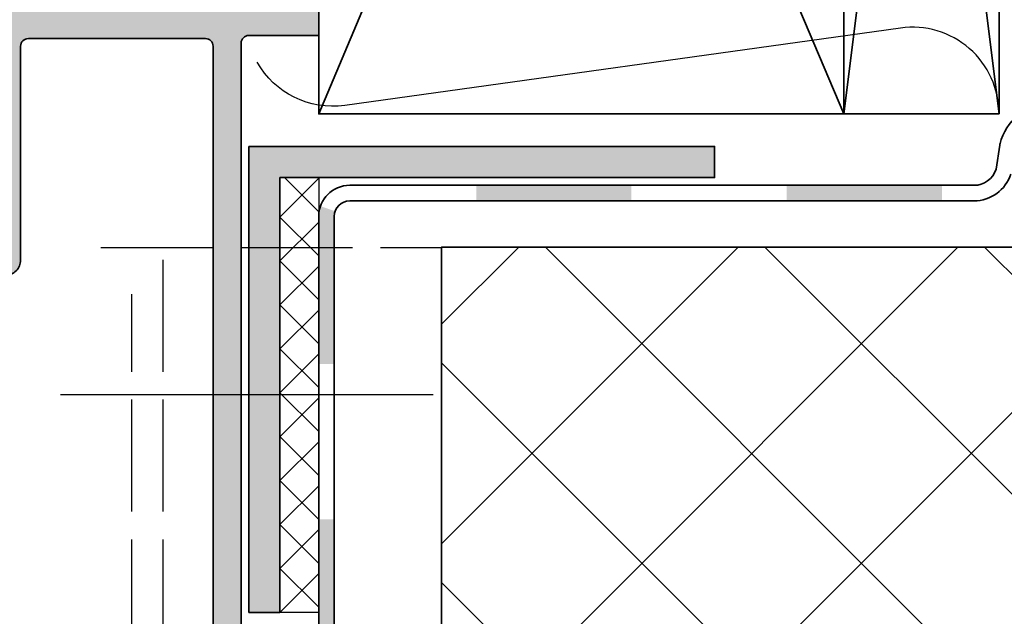
# Model space of a CAD drawing. Units: millimetres. Extents: x 119 to 19354, y 10449 to 12658.
# Drawn here: x 2170 to 2202, y 10810 to 10830 of the extents above; entities that cross this region are included whole.
import ezdxf

# ---------------------------------------------------------------- set-up
doc = ezdxf.new("R2010")
doc.units = ezdxf.units.MM
doc.linetypes.add('ACAD_ISO02W100', pattern=[15, 12, -3])
doc.linetypes.add('ACAD_ISO10W100', pattern=[18, 12, -3, 0, -3])
for name, color, linetype, lineweight in [('2-0', 2, 'Continuous', 35), ('S03_AL_Kontur', 255, 'Continuous', 35), ('S04_AL_Schraffur', 253, 'Continuous', 25), ('S08_Isolation_Schraffur', 103, 'Continuous', 25), ('S17_Verdeckt', 63, 'ACAD_ISO02W100', 25), ('S18_Mittellinie', 10, 'ACAD_ISO10W100', 25), ('S32_Folie_Kontur', 2, 'Continuous', 35), ('S33_Folie_Schraffur', 52, 'Continuous', 25)]:
    doc.layers.add(name, color=color, linetype=linetype, lineweight=lineweight)

# ---------------------------------------------------------------- blocks, each defined once
blk = doc.blocks.new('*U348')
at = {"layer": 'S33_Folie_Schraffur'}
h = blk.add_hatch(color=256, dxfattribs=at)
h.dxf.hatch_style = 2
h.paths.add_polyline_path([(-410.0000870324257, 30.14607231705635), (-410.0000870324257, 40.14607231705635), (-411.0000870324257, 40.14607231705635), (-411.0000870324257, 30.14607231705635)])
h = blk.add_hatch(color=256, dxfattribs=at)
h.dxf.hatch_style = 2
h.paths.add_polyline_path([(-410.0000870324257, 10.14607231705635), (-410.0000870324257, 20.14607231705635), (-411.0000870324257, 20.14607231705635), (-411.0000870324257, 10.14607231705635)])
h = blk.add_hatch(color=256, dxfattribs=at)
h.dxf.hatch_style = 2
h.paths.add_polyline_path([(-441.4978201855948, -3.95826909027619e-08), (-431.4978201855948, -3.958251681979164e-08), (-431.4978201855948, 0.9999999604174832), (-441.4978201855948, 0.9999999604173091)])
h = blk.add_hatch(color=256, dxfattribs=at)
h.dxf.hatch_style = 2
h.paths.add_polyline_path([(-421.4978201855948, -3.958234273682137e-08), (-412.0000870324257, -3.958217575927847e-08, 0.08390722760426735), (-411.3428422902953, 0.111077159204914), (-411.6714646613605, 1.055538559811371, -0.08390722760426735), (-412.0000870324257, 0.9999999604178242), (-421.4978201855948, 0.9999999604176573)])
at = {"layer": 'S32_Folie_Kontur', "flags": 128}
for points in [[(-460.0000330418139, -3.958296046491228e-08), (-412.0000870324257, -3.958217575927847e-08, 0.414213562373095), (-410.0000870324257, 1.999999960417824), (-410.0000870324257, 42.19159985090856, 0.0004264717180215421), (-410.0001030376949, 42.21036459626147, -0.3256465723494152), (-408.9670092958862, 43.63346665626113), (-407.4110011430027, 43.86973099995764, 0.02581082323896565), (-407.3099306021786, 43.89046105636902, 0.7151419357042148), (-406.8100131150918, 50.52093945624259, 0.02329386874856482)], [(-409.2751479400524, 44.58480811755213, 0.3256465723494152), (-411.0001015826705, 42.20865871031974, -0.0004264717180215421), (-411.0000870324257, 42.1915998509081), (-411.0000870324257, 1.999999960417824, -0.414213562373095), (-412.0000870324257, 0.9999999604178242), (-461.0000330418126, 0.9999999604169694)]]:
    blk.add_lwpolyline(points, format="xyb", dxfattribs=at)
blk = doc.blocks.new('*U350')
at = {"color": 0, "linetype": 'ByBlock', "lineweight": -2, "flags": 128}
blk.add_lwpolyline([(0, 0), (30, 0), (30, 2), (2, 2), (2, 30), (0, 30)], close=True, dxfattribs=at)
blk = doc.blocks.new('333260_s')
at = {"layer": 'S04_AL_Schraffur'}
h = blk.add_hatch(color=256, dxfattribs=at)
edge = h.paths.add_edge_path()
edge.add_line((61.2500000485511, 15.04998338440643), (61.25000004855109, 19.30017012594544))
edge.add_arc((61.36991667830132, 19.30017012594547), 0.1199166297502359, 90.00000000000341, 180.0000000000136, ccw=False)
edge.add_line((61.36991667830132, 19.42008675569571), (64.12991467830142, 19.42008675569571))
edge.add_arc((64.12991467830138, 19.72008675569571), 0.3000000000000043, 270.0000000000081, 360.0000000000102)
edge.add_line((64.42991467830139, 19.72008675569577), (64.42991467830139, 20.70006107473844))
edge.add_arc((64.12991467830138, 20.70006107473846), 0.3000000000000114, 359.999999999996, 450)
edge.add_line((64.12991467830138, 21.00006107473848), (62.24990367829291, 21.00006107473848))
edge.add_arc((61.98236033776995, 21.07892817038169), 0.2789255417371846, 268.8371299271035, 343.5754054446373, ccw=False)
edge.add_line((61.97669967829284, 20.8000600747385), (61.52310567829286, 20.8000600747385))
edge.add_arc((61.51743900014666, 21.07881242727134), 0.2788099447362055, 196.4198764194889, 271.1645893741024, ccw=False)
edge.add_line((61.25000004855108, 21.0000000395822), (54.05002408076178, 21.00000003958226))
edge.add_arc((53.55000004801637, 21.5249860620946), 0.7250064531825224, 226.4002894856585, 313.6049560996294, ccw=False)
edge.add_line((53.05002408127239, 20.99995426321502), (46.50002446261359, 21.00000003958226))
edge.add_arc((46.50002446261364, 21.50000003958214), 0.4999999999998863, 179.9999999999947, 269.9999999999943, ccw=False)
edge.add_line((46.00002446261375, 21.50000003958219), (46.00002446261373, 43.80001224661347))
edge.add_line((46.00002446261373, 43.80001224661347), (46.70002446261364, 43.80001224661348))
edge.add_arc((46.70002446261364, 44.30001224661348), 0.5000000000000071, 270, 360.0000000000024)
edge.add_line((47.20002446261365, 44.30001224661351), (47.20002446261356, 46.50001224661347))
edge.add_arc((46.70002446261354, 46.50001224661345), 0.5000000000000142, 1.628443996909274e-12, 89.99999999999919)
edge.add_line((46.70002446261355, 47.00001224661347), (44.20002446261356, 47.00001224661347))
edge.add_line((44.20002446261356, 47.00001224661347), (44.20002446261356, 46.00001224661347))
edge.add_line((44.20002446261356, 46.00001224661347), (44.69995579806277, 46.00001224661358))
edge.add_line((44.69995579806277, 46.00001224661358), (44.20002446261356, 43.16441043997341))
edge.add_line((44.20002446261356, 43.16441043997341), (44.20002446261355, 40.90002140188695))
edge.add_arc((43.69983719656047, 40.90020866793992), 0.5001873011085262, 270.02145107385445, 359.9785489261553, ccw=False)
edge.add_line((43.70002446261353, 40.40002140188683), (42.50003863260248, 40.4000214018869))
edge.add_arc((42.00001459940472, 40.92500742487438), 0.7250064538385593, 226.4002894856583, 313.60495609961805, ccw=False)
edge.add_line((41.50003863220833, 40.39997562551972), (40.30000004855129, 40.40002140188695))
edge.add_arc((40.30001770386047, 40.90003905719636), 0.5000176556211124, 180.0020230779897, 269.9979769220331, ccw=False)
edge.add_line((39.80000004855106, 40.90002140188698), (39.80000004855106, 43.16441043997301))
edge.add_line((39.80000004855106, 43.16441043997301), (39.30000004855106, 46.00001224661347))
edge.add_line((39.30000004855106, 46.00001224661347), (39.80000004855106, 46.00001224661347))
edge.add_line((39.80000004855106, 46.00001224661347), (39.80000004855106, 47.00001224661347))
edge.add_line((39.80000004855106, 47.00001224661347), (13.11217699909998, 47.00001224661347))
edge.add_arc((13.11217699910006, 45.00001224661348), 1.999999999999993, 90.00000000000217, 160.0000000000025)
edge.add_line((11.23279175752822, 45.68405253326473), (8.800000048551057, 39.0000122466137))
edge.add_line((8.800000048551057, 39.0000122466137), (8.800000048551055, 31.50001224661352))
edge.add_arc((8.300000048551016, 31.50001224661351), 0.5000000000000391, -89.99999999999352, 1.1937117960769683e-12, ccw=False)
edge.add_line((8.300000048551073, 31.00001224661347), (2.000000048550872, 31.00001224661347))
edge.add_arc((2.000000048550906, 29.00001224661355), 1.999999999999918, 90.00000000000098, 180.0000000000009)
edge.add_line((4.855098723055563e-08, 29.00001224661352), (4.855110091739334e-08, 3.958223260269733e-08))
edge.add_line((4.855110091739334e-08, 3.958223260269733e-08), (3.400000048551107, 3.958223260269732e-08))
edge.add_line((3.400000048551107, 3.958223260269732e-08), (4.5000000485511, 1.100000039582225))
edge.add_line((4.5000000485511, 1.100000039582225), (4.500000048551072, 1.700000039582221))
edge.add_line((4.500000048551072, 1.700000039582221), (3.000000048551072, 1.700000039582221))
edge.add_arc((3.000000048551072, 2.700000039582221), 1, 180, 270, ccw=False)
edge.add_line((2.000000048551072, 2.700000039582221), (2.000000048551072, 4.000000039582233))
edge.add_arc((3.000000048551071, 4.000000039582234), 0.9999999999999982, 89.99999999999989, 180.0000000000001, ccw=False)
edge.add_line((3.000000048551072, 5.000000039582233), (9.000000048551072, 5.000000039582233))
edge.add_arc((9.500000048551044, 4.475000039582198), 0.7250000000000051, 46.39718102729671, 133.6028189727001, ccw=False)
edge.add_line((10.00000004855104, 5.000000039582204), (17.00000004855108, 5.000000039582247))
edge.add_arc((17.00000004855107, 4.000000039582239), 1.000000000000008, 2.8421709430404007e-13, 89.9999999999996, ccw=False)
edge.add_line((18.00000004855108, 4.000000039582244), (18.0000000485511, 2.700000039582219))
edge.add_arc((17.0000000485511, 2.70000003958222), 1, -89.99999999999977, 0, ccw=False)
edge.add_line((17.0000000485511, 1.700000039582221), (14.50000004855107, 1.700000039582221))
edge.add_line((14.50000004855107, 1.700000039582221), (14.5000000485511, 1.200000039582224))
edge.add_arc((15.5000000485511, 1.200000039582215), 0.9999999999999947, 179.9999999999994, 269.9999999999994)
edge.add_line((15.50000004855108, 0.2000000395822212), (20.0000000485511, 0.2000000395822212))
edge.add_arc((20.0000000485511, 0.7000000395822217), 0.5000000000000004, 270, 360.0000000000018)
edge.add_line((20.5000000485511, 0.7000000395822367), (20.50000004855107, 1.700000039582221))
edge.add_line((20.50000004855107, 1.700000039582221), (19.70000004855106, 1.700000039582221))
edge.add_line((19.70000004855106, 1.700000039582221), (19.70000004855109, 4.700000039582235))
edge.add_arc((20.0000000485511, 4.700000039582232), 0.3000000000000149, 90, 179.9999999999995, ccw=False)
edge.add_line((20.0000000485511, 5.000000039582247), (59.15000004855091, 5.000000039582218))
edge.add_arc((59.15000004855087, 4.50000003958212), 0.5000000000000986, -1.5916157281026244e-12, 89.99999999999511, ccw=False)
edge.add_line((59.65000004855097, 4.500000039582106), (59.65000004855117, 3.958221839184262e-08))
edge.add_line((59.65000004855117, 3.958221839184261e-08), (61.25000004855088, 3.958221839184261e-08))
edge.add_line((61.25000004855088, 3.958221839184261e-08), (61.25000004855098, 5.049927934711119))
edge.add_arc((61.5175131694523, 4.971093689846565), 0.2788872675790859, 88.83541062590928, 163.5801235805107, ccw=False)
edge.add_line((61.52318141914807, 5.249923349250138), (61.9767754191482, 5.24992334925008))
edge.add_arc((61.98243607862526, 4.971055253607014), 0.2789255417370475, 16.424594555354986, 91.1628700728869, ccw=False)
edge.add_line((62.2499794191481, 5.049922349250155), (64.12999041915661, 5.049922349250211))
edge.add_arc((64.12999041915664, 5.349922349250152), 0.2999999999999403, 269.9999999999946, 359.9999999999907)
edge.add_line((64.42999041915658, 5.349922349250103), (64.4299904191566, 6.329896668292911))
edge.add_arc((64.1299904191566, 6.329896668292934), 0.2999999999999972, 359.9999999999956, 450.0000000000027)
edge.add_line((64.12999041915658, 6.629896668292928), (61.36999241915663, 6.629896668292928))
edge.add_arc((61.36999241915665, 6.749889038898447), 0.1199923706055186, 179.9999999999945, 269.99999999999324, ccw=False)
edge.add_line((61.25000004855112, 6.749889038898458), (61.25000004855112, 11.04992234925012))
edge.add_arc((61.74998716615911, 11.04993523150381), 0.4999871177739432, 89.99939803531959, 180.0014762355681, ccw=False)
edge.add_line((61.74999241915659, 11.54992234925016), (62.44999699679332, 11.54992234925015))
edge.add_line((62.44999699679332, 11.54992234925015), (64.84283873443277, 10.16841906499937))
edge.add_arc((64.91189239241322, 10.28802390187236), 0.1381076561378705, 240.0000814796187, 364.9348561696755)
edge.add_arc((60.06802236382863, 9.869789147832947), 5.000000000000145, 4.934856169671681, 25.44635057489906)
edge.add_arc((66.751472432028, 13.04995286682817), 2.401482695631029, 154.5536494251, 205.4463505748961, ccw=False)
edge.add_arc((60.06802236382848, 16.23011658582326), 5.000000000000221, 334.5536494251049, 355.0651438303324)
edge.add_arc((64.91189239241322, 15.81188183178415), 0.1381076561378284, 355.0651438303435, 479.9999185203754)
edge.add_line((64.8428387344328, 15.93148666865712), (62.4499969967933, 14.54998338440643))
edge.add_line((62.4499969967933, 14.54998338440643), (61.74999241915658, 14.5499833844064))
edge.add_arc((61.74998716615909, 15.04997050215276), 0.4999871177739487, 179.9985237644331, 270.00060196468115, ccw=False)
edge = h.paths.add_edge_path(flags=16)
edge.add_line((38.0000000485511, 44.80001224661348), (38.0000000485511, 39.70007099084765))
edge.add_arc((39.00000004855106, 39.7000709908476), 0.9999999999999574, 179.9999999999972, 269.9978144097382)
edge.add_line((38.9999619028049, 38.70007099157519), (43.69566566093749, 38.69989187045169))
edge.add_arc((43.6955893903604, 38.19994908132587), 0.4999427949436916, -0.00028519534112092515, 89.99125903557479, ccw=False)
edge.add_line((44.19553218529791, 38.19994659281176), (44.19626538840487, 31.50006696424597))
edge.add_arc((43.69626539139887, 31.50001224661354), 0.5000000000000195, -90.00000000000648, 0.006270178818908789, ccw=False)
edge.add_line((43.69626539139881, 31.00001224661352), (11.00000004855099, 31.00001224661352))
edge.add_arc((11.00000004855096, 31.50001224661349), 0.4999999999999716, 180.0000000000032, 270.00000000000307, ccw=False)
edge.add_line((10.50000004855099, 31.50001224661347), (10.50000004855087, 38.70025637940896))
edge.add_line((10.50000004855087, 38.70025637940896), (12.782372196349, 44.97102231827634))
edge.add_arc((13.2522185067419, 44.80001224661354), 0.4999999999999347, 90.00000000000182, 160.0000000000016, ccw=False)
edge.add_line((13.25221850674188, 45.30001224661348), (37.5000000485511, 45.30001224661348))
edge.add_arc((37.5000000485511, 44.80001224661348), 0.5, 0, 90, ccw=False)
edge = h.paths.add_edge_path(flags=16)
edge.add_line((2.300000048551055, 6.800000039582287), (58.95000004855092, 6.80000003958223))
edge.add_arc((58.95000004855093, 7.300000039582272), 0.5000000000000426, 269.9999999999984, 360.0000000000048)
edge.add_line((59.45000004855098, 7.300000039582315), (59.45000004855098, 18.70000003958224))
edge.add_arc((58.95000004855095, 18.70000003958224), 0.5000000000000284, 0, 90.00000000000325)
edge.add_line((58.95000004855092, 19.20000003958226), (45.19257840286957, 19.20000003958224))
edge.add_arc((45.19257840286954, 20.20000003958233), 1.000000000000096, 179.9810256179809, 270.00000000000205, ccw=False)
edge.add_line((44.19257845770471, 20.20033120501604), (44.19545943667259, 28.69984666389669))
edge.add_arc((43.6954594640903, 28.70001224661357), 0.4999999999999314, 359.9810256179779, 449.999999999996)
edge.add_line((43.69545946409033, 29.20001224661351), (2.300000048550942, 29.20001224661345))
edge.add_arc((2.300000048550984, 28.70001224661341), 0.5000000000000426, 90.00000000000487, 180.0000000000082)
edge.add_line((1.800000048550942, 28.70001224661334), (1.800000048551055, 7.300000039582429))
edge.add_arc((2.300000048551141, 7.300000039582372), 0.5000000000000853, 179.9999999999935, 269.9999999999902)
at = {"layer": 'S03_AL_Kontur'}
for points in [[(61.2500000485511, 15.04998338440643), (61.25000004855109, 19.30017012594544, -0.4142135623731558), (61.36991667830132, 19.42008675569571), (64.12991467830142, 19.42008675569571, 0.4142135623731125), (64.42991467830139, 19.72008675569577), (64.42991467830139, 20.70006107473844, 0.4142135623731091), (64.12991467830138, 21.00006107473848), (62.24990367829291, 21.00006107473848, -0.3381811729244532), (61.97669967829284, 20.8000600747385), (61.52310567829286, 20.8000600747385, -0.3382124742369944), (61.25000004855108, 21.0000000395822), (54.05002408076178, 21.00000003958226, -0.3999950836581444), (53.05002408127239, 20.99995426321502), (46.50002446261359, 21.00000003958226, -0.4142135623730929), (46.00002446261375, 21.50000003958219), (46.00002446261373, 43.80001224661347), (46.70002446261364, 43.80001224661348, 0.4142135623731075), (47.20002446261365, 44.30001224661351), (47.20002446261356, 46.50001224661347, 0.4142135623730825), (46.70002446261355, 47.00001224661347), (44.20002446261356, 47.00001224661347), (44.20002446261356, 46.00001224661347), (44.69995579806277, 46.00001224661358), (44.20002446261356, 43.16441043997341), (44.20002446261355, 40.90002140188695, -0.4139942656966916), (43.70002446261353, 40.40002140188683), (42.50003863260248, 40.4000214018869, -0.399995083658085), (41.50003863220833, 40.39997562551972), (40.30000004855129, 40.40002140188695, -0.4141928787732578), (39.80000004855106, 40.90002140188698), (39.80000004855106, 43.16441043997301), (39.30000004855106, 46.00001224661347), (39.80000004855106, 46.00001224661347), (39.80000004855106, 47.00001224661347), (13.11217699909998, 47.00001224661347, 0.315298788878985), (11.23279175752822, 45.68405253326473), (8.800000048551057, 39.0000122466137), (8.800000048551055, 31.50001224661352, -0.414213562373069), (8.300000048551073, 31.00001224661347), (2.000000048550872, 31.00001224661347, 0.4142135623730946), (4.855098723055563e-08, 29.00001224661352), (4.855110091739334e-08, 3.958223260269733e-08), (3.400000048551107, 3.958223260269732e-08), (4.5000000485511, 1.100000039582225), (4.500000048551072, 1.700000039582221), (3.000000048551072, 1.700000039582221, -0.414213562373095), (2.000000048551072, 2.700000039582221), (2.000000048551072, 4.000000039582233, -0.4142135623730962), (3.000000048551072, 5.000000039582233), (9.000000048551072, 5.000000039582233, -0.3999999999999808), (10.00000004855104, 5.000000039582204), (17.00000004855108, 5.000000039582247, -0.4142135623730911), (18.00000004855108, 4.000000039582244), (18.0000000485511, 2.700000039582219, -0.4142135623730943), (17.0000000485511, 1.700000039582221), (14.50000004855107, 1.700000039582221), (14.5000000485511, 1.200000039582224, 0.4142135623730951), (15.50000004855108, 0.2000000395822212), (20.0000000485511, 0.2000000395822212, 0.4142135623731036), (20.5000000485511, 0.7000000395822367), (20.50000004855107, 1.700000039582221), (19.70000004855106, 1.700000039582221), (19.70000004855109, 4.700000039582235, -0.4142135623730933), (20.0000000485511, 5.000000039582247), (59.15000004855091, 5.000000039582218, -0.4142135623730789), (59.65000004855097, 4.500000039582106), (59.65000004855117, 3.958221839184261e-08), (61.25000004855088, 3.958221839184261e-08), (61.25000004855098, 5.049927934711119, -0.3382124742369446), (61.52318141914807, 5.249923349250138), (61.9767754191482, 5.24992334925008, -0.3381811729244373), (62.2499794191481, 5.049922349250155), (64.12999041915661, 5.049922349250211, 0.4142135623730739), (64.42999041915658, 5.349922349250103), (64.4299904191566, 6.329896668292911, 0.4142135623731333), (64.12999041915658, 6.629896668292928), (61.36999241915663, 6.629896668292928, -0.4142135623730993), (61.25000004855112, 6.749889038898458), (61.25000004855112, 11.04992234925012, -0.4142241860708878), (61.74999241915659, 11.54992234925016), (62.44999699679332, 11.54992234925015), (64.84283873443277, 10.16841906499937, 0.6064255681262238), (65.04948810391203, 10.29990434214347, 0.08973800474190556), (64.58296237182493, 12.01811796907883, -0.2257847994249387), (64.582962371825, 14.08178776457766, 0.08973800474190603), (65.04948810391198, 15.80000139151308, 0.6064255681260583), (64.8428387344328, 15.93148666865712), (62.4499969967933, 14.54998338440643), (61.74999241915658, 14.5499833844064, -0.4142241860708867)], [(38.0000000485511, 44.80001224661348), (38.0000000485511, 39.70007099084765, 0.4142023897868629), (38.9999619028049, 38.70007099157519), (43.69566566093749, 38.69989187045169, -0.4141703375562209), (44.19553218529791, 38.19994659281176), (44.19626538840487, 31.50006696424597, -0.4142456155834146), (43.69626539139881, 31.00001224661352), (11.00000004855099, 31.00001224661352, -0.4142135623730929), (10.50000004855099, 31.50001224661347), (10.50000004855087, 38.70025637940896), (12.782372196349, 44.97102231827634, -0.315298788878983), (13.25221850674188, 45.30001224661348), (37.5000000485511, 45.30001224661348, -0.414213562373095)], [(2.300000048551055, 6.800000039582287), (58.95000004855092, 6.80000003958223, 0.4142135623731283), (59.45000004855098, 7.300000039582315), (59.45000004855098, 18.70000003958224, 0.4142135623731117), (58.95000004855092, 19.20000003958226), (45.19257840286957, 19.20000003958224, -0.4143105618113714), (44.19257845770471, 20.20033120501604), (44.19545943667259, 28.69984666389669, 0.4143105618113547), (43.69545946409033, 29.20001224661351), (2.300000048550942, 29.20001224661345, 0.4142135623731117), (1.800000048550942, 28.70001224661334), (1.800000048551055, 7.300000039582429, 0.4142135623730784)]]:
    blk.add_lwpolyline(points, format="xyb", close=True, dxfattribs=at)
blk = doc.blocks.new('148450_s_kv')
blk.add_blockref('333260_s', (-4.855110091739334e-08, -3.958223260269733e-08))

msp = doc.modelspace()

# ---------------------------------------------------------------- hatches: boundary and pattern name
at = {"layer": 'S04_AL_Schraffur', "ltscale": 0.3}
msp.add_hatch(color=256, dxfattribs=at).paths.add_polyline_path([(2177.754806923946, 10825.50484171583), (2177.754806923946, 10810.50484171583), (2178.754806923946, 10810.50484171583), (2178.754806923946, 10824.50484171583), (2192.754806923946, 10824.50484171583), (2192.754806923946, 10825.50484171583)])
at = {"layer": 'S08_Isolation_Schraffur', "lineweight": -3, "ltscale": 0.3}
h = msp.add_hatch(dxfattribs=at)
h.set_pattern_fill('_USER', color=256, angle=135, style=0, double=1, pattern_type=0)
h.set_pattern_definition([(45.00000000000001, (2178.754806923946, 10810.50484171583), (0.7071067811865476, -0.7071067811865475), []), (315, (2178.754806923946, 10810.50484171583), (-0.7071067811865475, -0.7071067811865476), [])])
h.paths.add_polyline_path([(2180.004806923946, 10817.50484171583), (2180.004806923946, 10810.50484171583), (2178.754806923946, 10810.50484171583), (2178.754806923946, 10817.50484171583)])
h.paths.add_polyline_path([(2180.004806923946, 10822.26740530379), (2180.004806923946, 10817.50484171583), (2178.754806923946, 10817.50484171583), (2178.754806923946, 10822.26740530379)])
h.paths.add_polyline_path([(2180.004806923946, 10824.50484171583), (2180.004806923946, 10822.26740530379), (2178.754806923946, 10822.26740530379), (2178.754806923946, 10824.50484171583)])
at = {"layer": 'S08_Isolation_Schraffur', "linetype": 'Continuous', "lineweight": 9}
h = msp.add_hatch(dxfattribs=at)
h.set_pattern_fill('_USER', color=256, scale=4.999000049999999, angle=135, style=0, double=1, pattern_type=0)
h.set_pattern_definition([(45.00000000000001, (2049.017343560653, 10875.71503265729), (3.53482683450689, -3.534826834506889), []), (315, (2049.017343560653, 10875.71503265729), (-3.534826834506889, -3.53482683450689), [])])
h.paths.add_polyline_path([(2264.394095285691, 10822.26740530379), (2264.394095285691, 10797.26740530379), (2183.964954368978, 10797.26740530379), (2183.964954368978, 10822.26740530379)])

# ---------------------------------------------------------------- linework, layer by layer
at = {"layer": '2-0', "color": 2, "linetype": 'ACAD_ISO10W100'}
for p, q in [((2196.918748988374, 10826.55436533667), (2201.918748988374, 10866.55436533667)), ((2196.918748988374, 10866.55436533667), (2201.918748988374, 10826.55436533667))]:
    msp.add_line(p, q, dxfattribs=at)
at = {"layer": '2-0'}
for points in [[(2180.004806923946, 10866.55436533667), (2180.004806923946, 10826.55436533667), (2201.918748988374, 10826.55436533667)], [(2196.918748988374, 10826.55436533667), (2196.918748988374, 10866.55436533667)], [(2201.918748988374, 10866.55436533667), (2201.918748988374, 10826.55436533667)]]:
    msp.add_lwpolyline(points, dxfattribs=at)
at = {"layer": '2-0', "color": 2, "linetype": 'ACAD_ISO10W100'}
for points in [[(2180.004806923946, 10826.55436533667), (2196.918748988374, 10866.55436533667)], [(2196.918748988374, 10826.55436533667), (2180.004806923946, 10866.55436533667)]]:
    msp.add_lwpolyline(points, dxfattribs=at)
at = {"layer": '2-0', "ltscale": 0.3}
msp.add_lwpolyline([(2264.394095285691, 10822.26740530379), (2183.964954368978, 10822.26740530379), (2183.964954368978, 10797.26740530379), (2264.394095285691, 10797.26740530379)], dxfattribs=at)
at = {"layer": 'S08_Isolation_Schraffur'}
msp.add_lwpolyline([(2201.918748988374, 10826.55436533667, 0.455726255532584), (2198.741880003076, 10829.31597541338), (2180.84561797368, 10826.82400525997, -0.3092974094859768), (2178.024401590043, 10828.22283743374, -0.3092974094859768)], format="xyb", dxfattribs=at)
at = {"layer": 'S08_Isolation_Schraffur', "ltscale": 0.3}
msp.add_lwpolyline([(2178.754806923946, 10810.50484171583), (2178.754806923946, 10824.50484171583), (2180.004806923946, 10824.50484171583), (2180.004806923946, 10810.50484171583)], close=True, dxfattribs=at)
at = {"layer": 'S17_Verdeckt', "ltscale": 0.3}
for p, q in [((2172.990269095154, 10822.2548748062), (2183.964954182947, 10822.2548748062)), ((2174.990269095154, 10782.2548748062), (2174.990269095154, 10822.2548748062)), ((2173.990269095154, 10782.2548748062), (2173.990269095154, 10820.7548748062))]:
    msp.add_line(p, q, dxfattribs=at)
at = {"layer": 'S18_Mittellinie'}
msp.add_line((2183.692855131075, 10817.50484171583), (2171.336588767333, 10817.50484171583), dxfattribs=at)

# ---------------------------------------------------------------- block references
at = {"layer": 'S03_AL_Kontur', "xscale": 0.5, "yscale": 0.5, "zscale": 0.5}
for name, p, rotation in [('148450_s_kv', (2180.004806923939, 10799.25488521225), 90.00000000000001), ('*U350', (2177.754806923946, 10825.50484171583), 270)]:
    msp.add_blockref(name, p, dxfattribs=dict(at, rotation=rotation))
at = {"layer": 'S33_Folie_Schraffur', "color": 7, "linetype": 'Continuous', "lineweight": -3, "ltscale": 0.3, "xscale": -0.5, "yscale": 0.5, "zscale": 0.5, "rotation": 270}
msp.add_blockref('*U348', (2180.004806943737, 11029.25488523205), dxfattribs=at)

doc.saveas('drawing.dxf')
